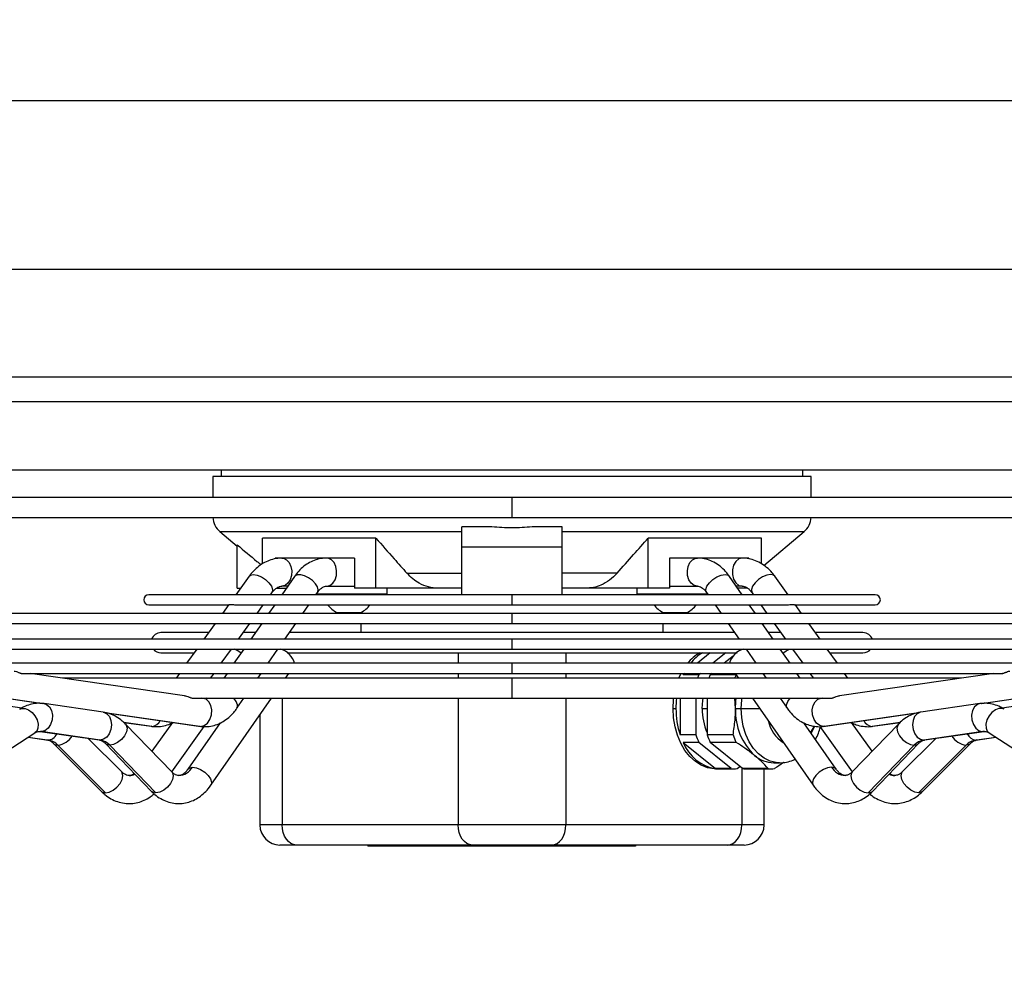
# Model space of a CAD drawing. Units: millimetres. Extents: x 5 to 414, y 3 to 291.
# Drawn here: x 67 to 77, y 140 to 150 of the extents above; entities that cross this region are included whole.
import ezdxf

# ---------------------------------------------------------------- set-up
doc = ezdxf.new("R2010")
doc.units = ezdxf.units.MM
doc.layers.add('GEOMETRY', color=7, linetype='Continuous')
doc.styles.add('SLDTEXTSTYLE0', font='TXT', dxfattribs={"width": 0.605})
doc.dimstyles.new('SLDDIMSTYLE4', dxfattribs={"dimtxt": 5.136637, "dimasz": 3.5, "dimexe": 0, "dimexo": 0.0625, "dimgap": 1.284159, "dimtad": 1, "dimdec": 0, "dimlfac": 25, "dimrnd": 1e-09, "dimzin": 12, "dimdsep": 46, "dimtxsty": 'SLDTEXTSTYLE0', "dimsah": 1, "dimcen": 0.09, "dimadec": 0, "dimazin": 3, "dimtol": 1, "dimtp": 2, "dimtm": 2, "dimtfac": 1, "dimtdec": 0, "dimtmove": 0, "dimatfit": 0, "dimfxl": 0, "dimfrac": 2, "dimtolj": 1, "dimarcsym": 0})

# ---------------------------------------------------------------- blocks, each defined once
blk = doc.blocks.new('_D_7')
at = {"layer": 'GEOMETRY'}
for p, q in [((326.4218, 179.8146), (326.4218, 189.6927)), ((53.0045, 179.8146), (327.4218, 179.8146)), ((326.4218, 179.8146), (326.4218, 150.335)), ((52.8461, 150.335), (327.4218, 150.335)), ((326.4218, 150.335), (326.4218, 140.4568))]:
    blk.add_line(p, q, dxfattribs=at)
for points in [[(326.4218, 179.8146), (327.2121, 184.9512), (325.6316, 184.9512)], [(326.4218, 150.335), (325.6316, 145.1983), (327.2121, 145.1983)]]:
    blk.add_solid(points, dxfattribs=at)
at = {"layer": 'GEOMETRY', "char_height": 5.29167, "attachment_point": 1, "rotation": 90, "style": 'SLDTEXTSTYLE0'}
for s, insert in [('±2', (319.6005, 168.0636)), ('737', (319.6005, 154.32))]:
    blk.add_mtext(s, dxfattribs=dict(at, insert=insert))

msp = doc.modelspace()

# ---------------------------------------------------------------- linework, layer by layer
at = {"color": 8, "linetype": 'Continuous', "lineweight": 25}
for p, q in [((59.5168, 149.1965), (84.9968, 149.1965)), ((59.5168, 147.515), (84.9968, 147.515)), ((63.372, 146.443), (81.1419, 146.443)), ((63.38, 146.1956), (81.1337, 146.1956)), ((72.2568, 145.2391), (72.2568, 145.0391)), ((69.3443, 144.8993), (71.7568, 144.8993)), ((72.7568, 144.8993), (75.1694, 144.8993)), ((72.2568, 144.27), (72.2568, 144.17)), ((72.2568, 144.0833), (72.2568, 143.9833)), ((72.2568, 143.8268), (72.2568, 143.7268)), ((71.7194, 143.6919), (71.7194, 143.5864)), ((72.7942, 143.6919), (72.7942, 143.5864)), ((72.2568, 143.5864), (72.2568, 143.4864)), ((65.3294, 143.5114), (67.5817, 143.1853)), ((71.7194, 143.4864), (71.7194, 143.4389)), ((72.7942, 143.4864), (72.7942, 143.4389)), ((76.937, 143.1861), (79.1804, 143.5108)), ((72.2568, 143.4389), (72.2568, 143.2389)), ((69.9658, 143.2389), (69.9658, 141.975)), ((71.7194, 143.2389), (71.7194, 141.975)), ((72.7942, 143.2389), (72.7942, 141.975)), ((68.1889, 143.0974), (69.1534, 142.9578)), ((74.1533, 143.135), (74.2028, 143.135)), ((74.5422, 143.135), (74.7277, 143.135)), ((75.3603, 142.9578), (76.3209, 143.0969)), ((68.6666, 142.9578), (68.3862, 142.9971)), ((68.6666, 142.9578), (68.6573, 142.9584)), ((69.1431, 142.9585), (69.1534, 142.9578)), ((75.3706, 142.9585), (75.3603, 142.9578)), ((76.1281, 142.9972), (75.847, 142.9578)), ((75.847, 142.9578), (75.8564, 142.9584)), ((67.5633, 142.9066), (67.5549, 142.9071)), ((76.9503, 142.9066), (76.9605, 142.9073)), ((67.432, 142.8494), (67.6317, 142.8214)), ((68.1515, 142.8214), (68.1412, 142.8222)), ((76.3621, 142.8214), (76.3724, 142.8222)), ((76.8819, 142.8214), (77.0816, 142.8494)), ((76.8913, 142.8221), (76.8819, 142.8214)), ((74.5478, 142.5415), (74.5478, 141.975)), ((69.9658, 141.975), (69.7432, 141.975)), ((74.7704, 141.975), (74.5478, 141.975))]:
    msp.add_line(p, q, dxfattribs=at)
at = {"color": 7, "linetype": 'Continuous', "lineweight": 25}
for p, q in [((63.38, 145.515), (81.1337, 145.515)), ((69.3568, 145.515), (69.3568, 145.447)), ((75.1568, 145.447), (75.1568, 145.515)), ((69.2728, 145.447), (69.2728, 145.2391)), ((72.2568, 145.447), (69.2728, 145.447)), ((75.2408, 145.447), (72.2568, 145.447)), ((75.2408, 145.2391), (75.2408, 145.447)), ((72.2568, 145.2391), (63.3908, 145.2391)), ((81.1225, 145.2391), (72.2568, 145.2391)), ((63.4594, 145.0391), (72.2568, 145.0391)), ((72.2568, 145.0391), (81.0542, 145.0391)), ((71.7568, 144.7456), (71.7568, 144.9456)), ((72.0555, 144.9456), (71.7568, 144.9456)), ((72.7568, 144.9456), (72.4581, 144.9456)), ((72.7568, 144.7456), (72.7568, 144.9456)), ((69.3443, 144.8993), (69.5161, 144.7551)), ((70.8992, 144.8344), (69.7678, 144.8344)), ((69.7678, 144.577), (69.7678, 144.8344)), ((70.8992, 144.335), (70.8992, 144.8344)), ((74.7458, 144.8344), (73.6145, 144.8344)), ((73.6145, 144.335), (73.6145, 144.8344)), ((74.7458, 144.5774), (74.7458, 144.8344)), ((74.7676, 144.5622), (75.1694, 144.8993)), ((69.5168, 144.335), (69.5168, 144.7665)), ((72.7568, 144.7456), (71.7568, 144.7456)), ((71.7568, 144.27), (71.7568, 144.7456)), ((72.7568, 144.27), (72.7568, 144.7456)), ((69.8955, 144.635), (69.8955, 144.6272)), ((69.9628, 144.635), (69.8955, 144.635)), ((70.0429, 144.635), (69.9628, 144.635)), ((70.4064, 144.635), (70.0429, 144.635)), ((70.4857, 144.635), (70.4082, 144.635)), ((70.6875, 144.635), (70.4857, 144.635)), ((70.6875, 144.635), (70.6875, 144.335)), ((73.8261, 144.635), (73.8261, 144.335)), ((74.0279, 144.635), (73.8261, 144.635)), ((74.1055, 144.635), (74.0279, 144.635)), ((74.4708, 144.635), (74.1065, 144.635)), ((74.5508, 144.635), (74.4708, 144.635)), ((74.6181, 144.635), (74.5508, 144.635)), ((74.6181, 144.635), (74.6181, 144.6273)), ((69.6357, 144.4536), (69.5038, 144.27)), ((70.0867, 144.4519), (69.9601, 144.27)), ((71.2087, 144.4847), (71.7568, 144.4847)), ((73.305, 144.4847), (72.7568, 144.4847)), ((74.5535, 144.27), (74.427, 144.4519)), ((75.0099, 144.27), (74.8779, 144.4536)), ((69.5168, 144.335), (69.5505, 144.335)), ((69.9078, 144.335), (70.0053, 144.335)), ((70.0193, 144.355), (69.9628, 144.355)), ((70.4082, 144.355), (70.6875, 144.355)), ((70.8992, 144.335), (70.6875, 144.335)), ((71.5209, 144.335), (70.8992, 144.335)), ((71.0105, 144.275), (71.0105, 144.335)), ((71.7557, 144.335), (71.5209, 144.335)), ((72.9927, 144.335), (72.7583, 144.335)), ((73.6145, 144.335), (72.9927, 144.335)), ((73.5032, 144.335), (73.5032, 144.275)), ((73.8261, 144.335), (73.6145, 144.335)), ((73.8261, 144.355), (74.1055, 144.355)), ((74.5508, 144.355), (74.4944, 144.355)), ((74.6061, 144.335), (74.5083, 144.335)), ((72.2568, 144.27), (68.634, 144.27)), ((69.8485, 144.27), (69.8631, 144.2903)), ((70.3012, 144.27), (70.3165, 144.292)), ((71.0105, 144.275), (70.3047, 144.275)), ((70.3305, 144.275), (70.3305, 144.27)), ((70.9305, 144.27), (70.9305, 144.275)), ((75.8797, 144.27), (72.2568, 144.27)), ((74.209, 144.275), (73.5032, 144.275)), ((73.5832, 144.275), (73.5832, 144.27)), ((74.1832, 144.27), (74.1832, 144.275)), ((74.1971, 144.292), (74.2124, 144.27)), ((74.6505, 144.2903), (74.6651, 144.27)), ((68.634, 144.17), (69.4275, 144.17)), ((69.4331, 144.1717), (69.3696, 144.0833)), ((69.5132, 144.17), (69.8943, 144.17)), ((69.7144, 144.0833), (69.7767, 144.17)), ((69.8906, 144.17), (69.8303, 144.0833)), ((69.8943, 144.17), (72.2568, 144.17)), ((70.1714, 144.0833), (70.2317, 144.17)), ((72.2568, 144.17), (74.525, 144.17)), ((74.282, 144.17), (74.3423, 144.0833)), ((74.525, 144.17), (74.9988, 144.17)), ((74.6833, 144.0833), (74.6231, 144.17)), ((74.7369, 144.17), (74.7992, 144.0833)), ((75.144, 144.0833), (75.0803, 144.172)), ((75.0839, 144.17), (75.8797, 144.17)), ((72.2568, 144.0833), (63.7738, 144.0833)), ((70.5105, 144.093), (70.7505, 144.093)), ((70.7488, 144.093), (70.7488, 144.0833)), ((80.737, 144.0833), (72.2568, 144.0833)), ((73.7632, 144.093), (74.0032, 144.093)), ((73.7648, 144.0833), (73.7648, 144.093)), ((63.9295, 143.9833), (72.2568, 143.9833)), ((69.2978, 143.9833), (69.1854, 143.8268)), ((69.5301, 143.8268), (69.6426, 143.9833)), ((69.7608, 143.9833), (69.6519, 143.8268)), ((69.993, 143.8268), (70.1018, 143.9833)), ((70.7488, 143.9833), (70.7488, 143.8919)), ((72.2568, 143.9833), (80.5842, 143.9833)), ((73.7648, 143.8919), (73.7648, 143.9833)), ((74.4118, 143.9833), (74.5207, 143.8268)), ((74.8617, 143.8268), (74.7529, 143.9833)), ((74.8711, 143.9833), (74.9835, 143.8268)), ((75.3283, 143.8268), (75.2158, 143.9833)), ((69.2321, 143.8919), (68.7568, 143.8919)), ((69.6971, 143.8919), (69.5769, 143.8919)), ((74.4754, 143.8919), (70.0382, 143.8919)), ((74.9368, 143.8919), (74.8165, 143.8919)), ((75.7568, 143.8919), (75.2816, 143.8919)), ((72.2568, 143.8268), (65.0996, 143.8268)), ((79.4141, 143.8268), (72.2568, 143.8268)), ((65.7027, 143.7268), (72.2568, 143.7268)), ((68.7568, 143.6919), (69.0884, 143.6919)), ((69.1135, 143.7268), (69.0126, 143.5864)), ((69.3574, 143.5864), (69.4583, 143.7268)), ((69.5824, 143.7268), (69.4847, 143.5864)), ((69.5511, 143.6919), (69.558, 143.6919)), ((69.8257, 143.5864), (69.9234, 143.7268)), ((70.015, 143.6919), (74.503, 143.6919)), ((72.2568, 143.7268), (78.8123, 143.7268)), ((74.2343, 143.6919), (74.1051, 143.5864)), ((74.3898, 143.6919), (74.2607, 143.5864)), ((74.4618, 143.6582), (74.3738, 143.5864)), ((74.5902, 143.7268), (74.6879, 143.5864)), ((75.029, 143.5864), (74.9313, 143.7268)), ((74.9556, 143.6919), (74.9625, 143.6919)), ((75.0553, 143.7268), (75.1563, 143.5864)), ((75.501, 143.5864), (75.4001, 143.7268)), ((75.4253, 143.6919), (75.7568, 143.6919)), ((72.2568, 143.5864), (66.7605, 143.5864)), ((77.7532, 143.5864), (72.2568, 143.5864)), ((65.337, 143.5095), (67.5703, 143.1862)), ((67.3636, 143.4864), (72.2568, 143.4864)), ((68.9907, 143.2635), (67.4512, 143.4864)), ((68.9408, 143.4864), (68.9067, 143.4389)), ((69.2514, 143.4389), (69.2855, 143.4864)), ((69.4151, 143.4864), (69.3821, 143.4389)), ((69.7232, 143.4389), (69.7562, 143.4864)), ((69.9973, 143.4389), (70.0303, 143.4864)), ((72.2568, 143.4864), (77.1501, 143.4864)), ((73.9648, 143.4719), (73.972, 143.4864)), ((73.9826, 143.4864), (73.9648, 143.4719)), ((74.1204, 143.4719), (73.9648, 143.4719)), ((74.1382, 143.4864), (74.1204, 143.4719)), ((74.2513, 143.4864), (74.2335, 143.4719)), ((74.4919, 143.4719), (74.2335, 143.4719)), ((74.4833, 143.4864), (74.5163, 143.4389)), ((74.7575, 143.4864), (74.7905, 143.4389)), ((75.1315, 143.4389), (75.0985, 143.4864)), ((75.2281, 143.4864), (75.2622, 143.4389)), ((77.0624, 143.4864), (75.523, 143.2635)), ((75.607, 143.4389), (75.5729, 143.4864)), ((76.9429, 143.1862), (79.1691, 143.5085)), ((72.2568, 143.4389), (67.779, 143.4389)), ((76.7347, 143.4389), (72.2568, 143.4389)), ((67.3687, 143.1404), (67.0536, 143.1845)), ((68.1814, 143.0993), (67.5932, 143.1844)), ((69.0772, 143.2389), (72.2568, 143.2389)), ((69.1832, 143.2356), (69.1604, 143.2389)), ((69.1921, 143.2358), (69.1832, 143.2356)), ((69.2126, 143.2389), (69.2037, 143.236)), ((69.2549, 142.3715), (69.8582, 143.2389)), ((69.5139, 143.138), (69.5841, 143.2389)), ((72.2568, 143.2389), (75.437, 143.2389)), ((73.9341, 143.2389), (73.9341, 142.8734)), ((74.0896, 143.2389), (74.0896, 142.8734)), ((74.2028, 143.2389), (74.2028, 142.8734)), ((74.4856, 143.135), (74.48, 143.2389)), ((74.6554, 143.2389), (75.2588, 142.3715)), ((74.9296, 143.2389), (74.9997, 143.138)), ((75.3532, 143.2389), (75.3304, 143.2356)), ((76.9205, 143.1844), (76.3323, 143.0993)), ((77.46, 143.1845), (77.145, 143.1404)), ((68.1965, 143.0956), (69.1431, 142.9585)), ((69.7432, 143.0736), (69.7432, 141.975)), ((73.8634, 143.135), (73.8917, 143.135)), ((74.4856, 143.135), (74.5422, 143.135)), ((75.3706, 142.9585), (76.3096, 143.0945)), ((68.387, 142.9963), (68.6573, 142.9584)), ((68.8634, 142.5048), (68.4034, 142.981)), ((68.8717, 142.9961), (68.6657, 142.7094)), ((68.8635, 142.5048), (69.187, 142.9551)), ((69.3453, 142.9919), (69.025, 142.5314)), ((75.4886, 142.5314), (75.1681, 142.9922)), ((75.326, 142.956), (75.6502, 142.5048)), ((75.8479, 142.7094), (75.642, 142.996)), ((76.1103, 142.981), (75.6503, 142.5048)), ((75.8564, 142.9584), (76.1272, 142.9964)), ((66.9832, 142.5587), (67.5, 142.8934)), ((67.553, 142.9073), (68.1412, 142.8222)), ((68.1515, 142.8214), (67.5633, 142.9066)), ((74.0896, 142.8734), (73.9341, 142.8734)), ((74.4611, 142.8734), (74.2028, 142.8734)), ((76.9503, 142.9066), (76.3621, 142.8214)), ((76.3724, 142.8222), (76.9606, 142.9073)), ((77.0137, 142.8934), (77.5305, 142.5587)), ((67.4312, 142.8489), (67.6224, 142.8221)), ((67.6888, 142.7848), (68.164, 142.3087)), ((67.7291, 142.7701), (68.2043, 142.2939)), ((68.3621, 142.5065), (68.0312, 142.8381)), ((68.202, 142.7864), (68.662, 142.3103)), ((68.7058, 142.2939), (68.2458, 142.7701)), ((74.1204, 142.7981), (73.9648, 142.7981)), ((73.9648, 142.7981), (74.2852, 142.5366)), ((74.4407, 142.5366), (74.1204, 142.7981)), ((74.4919, 142.7981), (74.2335, 142.7981)), ((74.5539, 142.5366), (74.2335, 142.7981)), ((76.2678, 142.7701), (75.8078, 142.2939)), ((75.8516, 142.3103), (76.3116, 142.7864)), ((76.4825, 142.8381), (76.1515, 142.5065)), ((76.3094, 142.2939), (76.7846, 142.7701)), ((76.3497, 142.3087), (76.8249, 142.7848)), ((76.8913, 142.8221), (77.0825, 142.8489)), ((74.8675, 142.595), (74.924, 142.595)), ((74.4407, 142.5366), (74.2852, 142.5366)), ((74.2876, 142.535), (74.4715, 142.535)), ((74.5022, 142.5366), (74.528, 142.5576)), ((74.8122, 142.5366), (74.5539, 142.5366)), ((74.5846, 142.535), (74.843, 142.535)), ((74.7704, 141.975), (74.7704, 142.535)), ((71.7194, 141.975), (69.9658, 141.975)), ((72.7942, 141.975), (71.7194, 141.975)), ((74.5478, 141.975), (72.7942, 141.975)), ((70.1072, 141.775), (69.9432, 141.775)), ((71.8608, 141.775), (70.1072, 141.775)), ((70.8186, 141.775), (70.8186, 141.765)), ((71.2145, 141.775), (71.2145, 141.765)), ((71.6105, 141.775), (71.6105, 141.765)), ((71.6844, 141.775), (71.6844, 141.765)), ((71.7317, 141.775), (71.7317, 141.765)), ((71.7791, 141.775), (71.7791, 141.765)), ((71.8117, 141.775), (71.8117, 141.765)), ((71.8233, 141.765), (71.8233, 141.775)), ((71.8233, 141.775), (71.8233, 141.765)), ((72.6528, 141.775), (71.8608, 141.775)), ((71.8887, 141.775), (71.8887, 141.765)), ((71.936, 141.775), (71.936, 141.765)), ((71.9834, 141.775), (71.9834, 141.765)), ((72.016, 141.775), (72.016, 141.765)), ((72.0276, 141.775), (72.0276, 141.765)), ((72.0277, 141.765), (72.0277, 141.775)), ((72.0354, 141.775), (72.0354, 141.765)), ((72.0755, 141.775), (72.0755, 141.765)), ((72.1098, 141.775), (72.1098, 141.765)), ((72.2322, 141.775), (72.2322, 141.765)), ((72.2326, 141.775), (72.2326, 141.765)), ((72.2598, 141.775), (72.2598, 141.765)), ((72.2917, 141.775), (72.2917, 141.765)), ((72.3271, 141.775), (72.3271, 141.765)), ((72.4081, 141.775), (72.4081, 141.765)), ((72.4335, 141.775), (72.4335, 141.765)), ((72.478, 141.775), (72.478, 141.765)), ((72.5289, 141.775), (72.5289, 141.765)), ((72.5783, 141.775), (72.5783, 141.765)), ((72.6221, 141.775), (72.6221, 141.765)), ((72.6522, 141.775), (72.6522, 141.765)), ((74.4064, 141.775), (72.6528, 141.775)), ((72.6816, 141.775), (72.6816, 141.765)), ((72.716, 141.775), (72.716, 141.765)), ((72.8425, 141.775), (72.8425, 141.765)), ((72.8863, 141.775), (72.8863, 141.765)), ((72.9274, 141.775), (72.9274, 141.765)), ((72.9343, 141.775), (72.9343, 141.765)), ((73.0105, 141.775), (73.0105, 141.765)), ((73.0516, 141.775), (73.0516, 141.765)), ((73.0542, 141.775), (73.0542, 141.765)), ((73.0886, 141.775), (73.0886, 141.765)), ((73.2109, 141.775), (73.2109, 141.765)), ((73.2525, 141.775), (73.2525, 141.765)), ((73.2936, 141.775), (73.2936, 141.765)), ((73.3271, 141.775), (73.3271, 141.765)), ((73.488, 141.775), (73.488, 141.765)), ((74.5704, 141.775), (74.4064, 141.775)), ((71.2145, 141.765), (70.8186, 141.765)), ((71.6105, 141.765), (71.2145, 141.765)), ((71.6844, 141.765), (71.6105, 141.765)), ((71.7317, 141.765), (71.6844, 141.765)), ((71.7791, 141.765), (71.7317, 141.765)), ((71.7808, 141.765), (71.7791, 141.765)), ((71.8117, 141.765), (71.8116, 141.765)), ((71.8233, 141.765), (71.8117, 141.765)), ((71.8887, 141.765), (71.8233, 141.765)), ((71.936, 141.765), (71.8887, 141.765)), ((71.9834, 141.765), (71.936, 141.765)), ((72.0276, 141.765), (72.016, 141.765)), ((72.0354, 141.765), (72.0276, 141.765)), ((72.0755, 141.765), (72.0354, 141.765)), ((72.1098, 141.765), (72.0755, 141.765)), ((72.2322, 141.765), (72.1098, 141.765)), ((72.2598, 141.765), (72.2326, 141.765)), ((72.3271, 141.765), (72.2917, 141.765)), ((72.4081, 141.765), (72.3271, 141.765)), ((72.4335, 141.765), (72.4081, 141.765)), ((72.478, 141.765), (72.4335, 141.765)), ((72.5289, 141.765), (72.478, 141.765)), ((72.5783, 141.765), (72.5289, 141.765)), ((72.6221, 141.765), (72.5783, 141.765)), ((72.6522, 141.765), (72.6221, 141.765)), ((72.6816, 141.765), (72.6522, 141.765)), ((72.716, 141.765), (72.6816, 141.765)), ((72.8425, 141.765), (72.716, 141.765)), ((72.8863, 141.765), (72.8425, 141.765)), ((72.9274, 141.765), (72.8863, 141.765)), ((72.9343, 141.765), (72.9274, 141.765)), ((73.0105, 141.765), (72.9343, 141.765)), ((73.0516, 141.765), (73.0105, 141.765)), ((73.0542, 141.765), (73.0516, 141.765)), ((73.0886, 141.765), (73.0542, 141.765)), ((73.2109, 141.765), (73.0886, 141.765)), ((73.2525, 141.765), (73.2109, 141.765)), ((73.2936, 141.765), (73.2525, 141.765)), ((73.3271, 141.765), (73.2936, 141.765)), ((73.488, 141.765), (73.3271, 141.765))]:
    msp.add_line(p, q, dxfattribs=at)
at = {"color": 8, "linetype": 'Continuous', "lineweight": 25, "flags": 128}
for points in [[(69.9628, 144.635), (69.9788, 144.6331), (70.0091, 144.6181), (70.0344, 144.5898), (70.052, 144.5512), (70.0598, 144.5065), (70.0572, 144.4606), (70.0443, 144.4184), (70.0226, 144.3845), (69.9944, 144.3626), (69.9628, 144.355)], [(70.4082, 144.355), (70.4408, 144.3626), (70.4699, 144.3845), (70.4924, 144.4184), (70.5057, 144.4606), (70.5084, 144.5065), (70.5003, 144.5512), (70.4822, 144.5898), (70.456, 144.6181), (70.4247, 144.6331), (70.4081, 144.635)], [(74.1055, 144.355), (74.0728, 144.3626), (74.0437, 144.3845), (74.0213, 144.4184), (74.008, 144.4606), (74.0052, 144.5065), (74.0134, 144.5512), (74.0315, 144.5898), (74.0576, 144.6181), (74.0889, 144.6331), (74.1056, 144.635)], [(69.6357, 144.4536), (69.6493, 144.465), (69.6783, 144.471)], [(69.6783, 144.471), (69.7159, 144.465), (69.7575, 144.4478), (69.7982, 144.4215), (69.833, 144.3891), (69.8577, 144.3548), (69.8693, 144.3225), (69.8665, 144.2961), (69.8631, 144.2903)], [(70.3165, 144.292), (70.3177, 144.2938), (70.3235, 144.3178), (70.316, 144.3477), (70.2962, 144.3801), (70.2661, 144.4117), (70.229, 144.439), (70.1889, 144.459), (70.1502, 144.4696), (70.1171, 144.4696), (70.0932, 144.459), (70.0867, 144.4519)], [(74.1971, 144.292), (74.1946, 144.2961), (74.1905, 144.3225), (74.201, 144.3548), (74.2249, 144.3891), (74.2594, 144.4215), (74.3001, 144.4478), (74.3423, 144.465), (74.3809, 144.471)], [(74.3809, 144.471), (74.4111, 144.465), (74.427, 144.4519)], [(74.8354, 144.471), (74.7978, 144.465), (74.7561, 144.4478), (74.7155, 144.4215), (74.6807, 144.3891), (74.656, 144.3548), (74.6443, 144.3225), (74.6471, 144.2961), (74.6505, 144.2903)], [(74.8779, 144.4536), (74.8644, 144.465), (74.8354, 144.471)], [(67.5931, 143.1844), (67.6167, 143.1768), (67.6452, 143.1526), (67.6651, 143.1155), (67.6739, 143.0701), (67.6705, 143.0217), (67.6553, 142.9762), (67.6303, 142.9392), (67.5983, 142.915), (67.5633, 142.9066)], [(69.1534, 142.9578), (69.1884, 142.9662), (69.2203, 142.9904), (69.2454, 143.0274), (69.2605, 143.0729), (69.2639, 143.1213), (69.2551, 143.1667), (69.2353, 143.2038), (69.2067, 143.228), (69.1832, 143.2356)], [(69.5139, 143.138), (69.5185, 143.1471), (69.5197, 143.1741), (69.5071, 143.206), (69.4827, 143.2389)], [(74.5422, 143.135), (74.5474, 143.2239), (74.5493, 143.2389)], [(74.9998, 143.138), (74.9951, 143.1471), (74.994, 143.1741), (75.0065, 143.206), (75.0309, 143.2389)], [(75.3603, 142.9578), (75.3253, 142.9662), (75.2933, 142.9904), (75.2683, 143.0274), (75.2531, 143.0729), (75.2498, 143.1213), (75.2585, 143.1667), (75.2784, 143.2038), (75.3069, 143.228), (75.3304, 143.2356)], [(76.9206, 143.1844), (76.897, 143.1768), (76.8684, 143.1526), (76.8486, 143.1155), (76.8398, 143.0701), (76.8432, 143.0217), (76.8583, 142.9762), (76.8834, 142.9392), (76.9153, 142.915), (76.9503, 142.9066)], [(67.3477, 143.1284), (67.3678, 143.1368), (67.401, 143.1368), (67.4365, 143.1232), (67.4708, 143.0974), (67.4999, 143.0622), (67.5208, 143.0215), (67.5312, 142.9796), (67.5299, 142.9411), (67.5172, 142.9102), (67.5, 142.8934)], [(68.1814, 143.0993), (68.1875, 143.0981), (68.2177, 143.0832), (68.2419, 143.0551), (68.2573, 143.0167), (68.2623, 142.9722), (68.2564, 142.9265), (68.2402, 142.8845), (68.2154, 142.8508), (68.1847, 142.829), (68.1515, 142.8214)], [(74.9226, 142.595), (74.8925, 142.5968), (74.8303, 142.6115), (74.7706, 142.6405), (74.7152, 142.6829), (74.6654, 142.7377), (74.6227, 142.8033), (74.5882, 142.878), (74.5629, 142.9596), (74.5474, 143.0461), (74.5422, 143.135)], [(76.3323, 143.0993), (76.3262, 143.0981), (76.2959, 143.0832), (76.2717, 143.0551), (76.2563, 143.0167), (76.2513, 142.9722), (76.2572, 142.9265), (76.2735, 142.8845), (76.2983, 142.8508), (76.3289, 142.829), (76.3621, 142.8214)], [(77.1659, 143.1284), (77.1458, 143.1368), (77.1127, 143.1368), (77.0771, 143.1232), (77.0429, 143.0974), (77.0137, 143.0622), (76.9929, 143.0215), (76.9825, 142.9796), (76.9837, 142.9411), (76.9965, 142.9102), (77.0137, 142.8934)], [(68.4034, 142.981), (68.4109, 142.9707), (68.4183, 142.9405), (68.4116, 142.9034), (68.3919, 142.864), (68.3614, 142.8269), (68.3238, 142.7966), (68.2836, 142.7769), (68.2458, 142.7701)], [(75.2722, 142.9561), (75.2573, 142.9234), (75.2385, 142.891)], [(76.1103, 142.981), (76.1027, 142.9707), (76.0954, 142.9405), (76.102, 142.9034), (76.1218, 142.864), (76.1523, 142.8269), (76.1899, 142.7966), (76.23, 142.7769), (76.2678, 142.7701)], [(67.5439, 142.908), (67.5506, 142.9078), (67.5633, 142.9066)], [(76.9699, 142.908), (76.963, 142.9078), (76.9503, 142.9066)], [(67.6893, 142.7842), (67.6993, 142.7769), (67.7291, 142.7701)], [(68.2458, 142.7701), (68.2148, 142.7769), (68.202, 142.7864)], [(76.2678, 142.7701), (76.2988, 142.7769), (76.311, 142.7857)], [(76.8243, 142.7842), (76.813, 142.7762), (76.7846, 142.7701)], [(68.2043, 142.2939), (68.2411, 142.3008), (68.2806, 142.3205), (68.318, 142.3508), (68.3487, 142.3878), (68.3691, 142.4273), (68.3768, 142.4644), (68.3707, 142.4946), (68.3621, 142.5065)], [(68.8634, 142.5048), (68.8709, 142.4946), (68.8783, 142.4644), (68.8716, 142.4273), (68.8519, 142.3878), (68.8214, 142.3508), (68.7838, 142.3205), (68.7437, 142.3008), (68.7058, 142.2939)], [(69.0254, 142.5319), (69.0408, 142.5445), (69.0711, 142.5504)], [(69.0711, 142.5504), (69.1096, 142.5445), (69.1519, 142.5273), (69.1926, 142.5009), (69.2271, 142.4686), (69.251, 142.4343), (69.2615, 142.4019), (69.2574, 142.3756), (69.2549, 142.3715)], [(75.4426, 142.5504), (75.404, 142.5445), (75.3618, 142.5273), (75.321, 142.5009), (75.2866, 142.4686), (75.2627, 142.4343), (75.2522, 142.4019), (75.2563, 142.3756), (75.2587, 142.3715)], [(75.4883, 142.5319), (75.4728, 142.5445), (75.4426, 142.5504)], [(75.6503, 142.5048), (75.6427, 142.4946), (75.6354, 142.4644), (75.642, 142.4273), (75.6618, 142.3878), (75.6923, 142.3508), (75.7299, 142.3205), (75.77, 142.3008), (75.8078, 142.2939)], [(76.3094, 142.2939), (76.2725, 142.3008), (76.233, 142.3205), (76.1957, 142.3508), (76.1649, 142.3878), (76.1445, 142.4273), (76.1369, 142.4644), (76.143, 142.4946), (76.1515, 142.5065)], [(68.164, 142.3087), (68.1745, 142.3008), (68.2043, 142.2939)], [(68.7058, 142.2939), (68.6748, 142.3008), (68.662, 142.3103)], [(75.8078, 142.2939), (75.8388, 142.3008), (75.8516, 142.3103)], [(76.3497, 142.3087), (76.3391, 142.3008), (76.3094, 142.2939)]]:
    msp.add_lwpolyline(points, dxfattribs=at)
at = {"color": 7, "linetype": 'Continuous', "lineweight": 25, "flags": 128}
for points in [[(74.5508, 144.635), (74.5175, 144.6265), (74.4883, 144.6022), (74.4665, 144.565), (74.4549, 144.5193), (74.4549, 144.4707), (74.4665, 144.425), (74.4883, 144.3877), (74.5175, 144.3634), (74.5508, 144.355)], [(69.5556, 143.6884), (69.5234, 143.7102), (69.489, 143.7268)], [(74.958, 143.6884), (74.9903, 143.7102), (75.0246, 143.7268)], [(73.9218, 143.4389), (73.9406, 143.4802), (73.9438, 143.4864)], [(73.8634, 143.135), (73.8683, 143.2266), (73.8698, 143.2389)], [(74.1533, 143.135), (74.1584, 143.2153), (74.1619, 143.2389)], [(74.4856, 143.135), (74.4889, 143.2055), (74.4928, 143.2389)], [(74.2876, 142.535), (74.2714, 142.5354), (74.2069, 142.5459), (74.1442, 142.5703), (74.085, 142.6079), (74.0304, 142.6578), (73.9819, 142.7189), (73.9406, 142.7898), (73.9074, 142.8687), (73.8831, 142.9539), (73.8683, 143.0434), (73.8634, 143.135)], [(75.2676, 142.9569), (75.2565, 142.9355), (75.2327, 142.8993)], [(70.1072, 141.775), (70.0796, 141.7788), (70.0531, 141.7902), (70.0286, 141.8087), (70.0072, 141.8336), (69.9896, 141.8639), (69.9766, 141.8984), (69.9685, 141.936), (69.9658, 141.975)], [(71.8608, 141.775), (71.8333, 141.7788), (71.8067, 141.7902), (71.7823, 141.8087), (71.7608, 141.8336), (71.7433, 141.8639), (71.7302, 141.8984), (71.7221, 141.936), (71.7194, 141.975)], [(72.6528, 141.775), (72.6804, 141.7788), (72.7069, 141.7902), (72.7314, 141.8087), (72.7528, 141.8336), (72.7704, 141.8639), (72.7835, 141.8984), (72.7915, 141.936), (72.7942, 141.975)], [(74.4064, 141.775), (74.434, 141.7788), (74.4605, 141.7902), (74.485, 141.8087), (74.5064, 141.8336), (74.524, 141.8639), (74.5371, 141.8984), (74.5451, 141.936), (74.5478, 141.975)]]:
    msp.add_lwpolyline(points, dxfattribs=at)
at = {"color": 7, "linetype": 'Continuous', "lineweight": 25}
for centre, radius, start, end in [((69.4728, 145.0525), 0.2, 183.85638, 230), ((75.0408, 145.0525), 0.2, 310, 356.14362), ((68.634, 144.22), 0.05, 90, 270), ((75.8797, 144.22), 0.05, 270, 90), ((70.6305, 144.3274), 0.2634, 216.70596, 242.89287), ((70.6305, 144.3274), 0.2634, 297.10713, 323.29404), ((73.8832, 144.3274), 0.2634, 216.70596, 242.89287), ((73.8832, 144.3274), 0.2634, 297.10713, 323.29404), ((68.7568, 143.7919), 0.1, 90, 159.52433), ((75.7568, 143.7919), 0.1, 20.47567, 90), ((68.7568, 143.7919), 0.1, 220.55596, 270), ((69.9019, 143.5424), 0.1913, 13.29885, 74.65331), ((74.3493, 143.316), 0.4353, 120.29335, 141.59837), ((74.3726, 143.3217), 0.4279, 120.10583, 141.78589), ((74.6118, 143.5424), 0.1913, 105.34669, 166.70115), ((75.7568, 143.7919), 0.1, 270, 319.44404), ((74.7282, 143.1804), 0.6741, 154.38348, 157.44915), ((74.8414, 143.1804), 0.6741, 154.38348, 157.44915), ((75.0997, 143.1804), 0.6741, 154.38348, 157.44915), ((74.7333, 143.1352), 0.8417, 172.92027, 180.01523), ((74.7027, 143.1323), 0.8111, 179.81403, 198.61464), ((74.7393, 143.1297), 0.586, 179.48523, 203.72352), ((75.0914, 143.1095), 0.6064, 177.59225, 226.82305), ((74.7465, 143.0977), 0.6941, 198.84644, 205.56887), ((74.8597, 143.0977), 0.6941, 198.84644, 205.56887), ((75.118, 143.0977), 0.6941, 198.84644, 205.56887), ((67.6042, 142.6512), 0.1725, 43.58394, 80.80985), ((68.1239, 142.6584), 0.1653, 42.47572, 80.36921), ((74.3592, 142.9542), 0.4242, 201.59562, 259.94134), ((76.3898, 142.6584), 0.1653, 99.63079, 137.52428), ((76.9095, 142.6512), 0.1725, 99.19015, 136.41606), ((74.8726, 142.8967), 0.3018, 229.4764, 269.01646), ((74.4715, 142.8354), 0.3005, 264.12347, 275.87653), ((74.5846, 142.8357), 0.3007, 264.12524, 269.99695), ((74.843, 142.8354), 0.3005, 264.12347, 275.87653), ((69.9432, 141.975), 0.2, 180, 270), ((74.5704, 141.975), 0.2, 270, 0)]:
    msp.add_arc(centre, radius, start, end, dxfattribs=at)
at = {"color": 8, "linetype": 'Continuous', "lineweight": 25}
for centre, radius, start, end in [((69.1923, 143.3721), 0.1371, 269.68479, 283.80844), ((75.3213, 143.3721), 0.1371, 256.19229, 270.04699), ((68.6566, 143.0609), 0.1036, 275.55025, 333.99562), ((75.142, 143.0837), 0.3377, 191.77593, 237.86424), ((75.8571, 143.0609), 0.1036, 206.00438, 264.44975), ((67.6273, 142.9184), 0.0964, 267.03352, 338.82425), ((67.7042, 142.9661), 0.1976, 277.22753, 327.93586), ((76.8125, 142.9708), 0.2027, 212.74822, 262.08838), ((76.8925, 142.9259), 0.105, 203.79549, 264.24162), ((68.4388, 142.6187), 0.1503, 270.33077, 293.05975), ((68.9245, 142.6399), 0.1717, 273.0841, 328.59992), ((75.5891, 142.6398), 0.1716, 211.39278, 267.06364), ((76.0749, 142.6187), 0.1503, 246.93977, 269.75123)]:
    msp.add_arc(centre, radius, start, end, dxfattribs=at)
at = {"color": 7, "linetype": 'Continuous', "lineweight": 25}
msp.add_open_spline([(72.4581, 144.9456), (72.391, 144.9405), (72.2568, 144.9303), (72.1226, 144.9405), (72.0555, 144.9456)], degree=3, dxfattribs=at)
for points, knots in [([(70.8992, 144.8344), (70.9598, 144.7655), (71.0627, 144.6485), (71.1662, 144.5324), (71.2087, 144.4847)], [0, 0, 0, 0, 0.588851, 1, 1, 1, 1]), ([(73.305, 144.4847), (73.3599, 144.5464), (73.4633, 144.6625), (73.5662, 144.7795), (73.6145, 144.8344)], [0, 0, 0, 0, 0.5308482, 1, 1, 1, 1]), ([(69.5168, 144.7665), (69.5826, 144.7116), (69.6617, 144.6456), (69.7409, 144.5795), (69.7544, 144.5683)], [0, 0, 0, 0, 0.83031, 1, 1, 1, 1]), ([(69.9628, 144.635), (69.9478, 144.6344), (69.9104, 144.633), (69.8518, 144.6194), (69.7891, 144.5931), (69.7309, 144.5553), (69.6788, 144.509), (69.6497, 144.4717), (69.6357, 144.4536)], [0, 0, 0, 0, 0.118898, 0.295118, 0.471342, 0.64944, 0.83077, 1, 1, 1, 1]), ([(70.4082, 144.635), (70.3932, 144.6344), (70.3564, 144.633), (70.2989, 144.6192), (70.2376, 144.5929), (70.1807, 144.5552), (70.1294, 144.5085), (70.1007, 144.4705), (70.0867, 144.4519)], [0, 0, 0, 0, 0.119329, 0.293826, 0.468354, 0.645078, 0.825545, 1, 1, 1, 1]), ([(74.427, 144.4519), (74.4181, 144.4639), (74.3939, 144.497), (74.3477, 144.5435), (74.2876, 144.5868), (74.2227, 144.6168), (74.1613, 144.6326), (74.122, 144.6343), (74.1055, 144.635)], [0, 0, 0, 0, 0.111452, 0.305758, 0.498276, 0.686061, 0.868434, 1, 1, 1, 1]), ([(74.8779, 144.4536), (74.8688, 144.4657), (74.8439, 144.4985), (74.7966, 144.5446), (74.7354, 144.5874), (74.6696, 144.617), (74.6073, 144.6326), (74.5675, 144.6343), (74.5508, 144.635)], [0, 0, 0, 0, 0.111895, 0.305564, 0.497542, 0.685323, 0.868399, 1, 1, 1, 1]), ([(71.5209, 144.335), (71.4883, 144.3374), (71.4241, 144.3421), (71.3389, 144.3779), (71.2666, 144.4254), (71.2279, 144.4651), (71.2087, 144.4847)], [0, 0, 0, 0, 0.29079, 0.572911, 0.788809, 1, 1, 1, 1]), ([(73.305, 144.4847), (73.2803, 144.4601), (73.2301, 144.4101), (73.1491, 144.3655), (73.0692, 144.3394), (73.0184, 144.3365), (72.9927, 144.335)], [0, 0, 0, 0, 0.269428, 0.546693, 0.770676, 1, 1, 1, 1]), ([(69.8631, 144.2903), (69.8673, 144.2958), (69.88, 144.3125), (69.9024, 144.3332), (69.9282, 144.3485), (69.9476, 144.3543), (69.9588, 144.3548), (69.9628, 144.355)], [0, 0, 0, 0, 0.116156, 0.354211, 0.597196, 0.856886, 1, 1, 1, 1]), ([(70.3165, 144.292), (70.3206, 144.2975), (70.3327, 144.314), (70.3539, 144.3343), (70.3775, 144.3488), (70.3948, 144.3543), (70.4045, 144.3548), (70.4082, 144.355)], [0, 0, 0, 0, 0.11597, 0.350274, 0.588949, 0.843545, 1, 1, 1, 1]), ([(74.1055, 144.355), (74.1082, 144.3549), (74.1173, 144.3545), (74.1335, 144.3501), (74.157, 144.3363), (74.1789, 144.3164), (74.192, 144.2989), (74.1971, 144.292)], [0, 0, 0, 0, 0.116591, 0.386776, 0.625591, 0.852167, 1, 1, 1, 1]), ([(74.5508, 144.355), (74.5541, 144.3548), (74.565, 144.3544), (74.5838, 144.3493), (74.6097, 144.3343), (74.6325, 144.3138), (74.6457, 144.2966), (74.6505, 144.2903)], [0, 0, 0, 0, 0.116276, 0.391338, 0.634346, 0.864774, 1, 1, 1, 1]), ([(69.4328, 144.1707), (69.4328, 144.1704), (69.4331, 144.1696), (69.4404, 144.1715), (69.4528, 144.1727), (69.4698, 144.1724), (69.4895, 144.171), (69.506, 144.1692), (69.5154, 144.1704), (69.5174, 144.1707)], [0, 0, 0, 0, 0.1141065, 0.2756017, 0.4514155, 0.6294233, 0.8039373, 0.9581675, 1, 1, 1, 1]), ([(74.9937, 144.1705), (74.994, 144.1705), (75.0014, 144.1694), (75.017, 144.1704), (75.0379, 144.172), (75.0565, 144.1728), (75.0705, 144.1719), (75.0792, 144.17), (75.0804, 144.1702), (75.0809, 144.1703)], [0, 0, 0, 0, 0.006416, 0.158878, 0.336545, 0.525316, 0.708486, 0.874531, 1, 1, 1, 1]), ([(67.2942, 143.5084), (67.2973, 143.5081), (67.307, 143.5072), (67.3211, 143.5017), (67.3351, 143.4959), (67.3446, 143.4918), (67.3533, 143.4886), (67.3606, 143.4866), (67.3656, 143.4861), (67.3669, 143.4867), (67.3673, 143.4869)], [0, 0, 0, 0, 0.138085, 0.419948, 0.543146, 0.65637, 0.761484, 0.860203, 0.961015, 1, 1, 1, 1]), ([(77.1459, 143.4869), (77.146, 143.4868), (77.1468, 143.4862), (77.1512, 143.4863), (77.1584, 143.4879), (77.1674, 143.4912), (77.1771, 143.4953), (77.1915, 143.5013), (77.2061, 143.5071), (77.2162, 143.5081), (77.2195, 143.5085)], [0, 0, 0, 0, 0.013955, 0.118669, 0.221861, 0.331413, 0.445358, 0.569719, 0.856593, 1, 1, 1, 1]), ([(68.9906, 143.2629), (68.9938, 143.2626), (69.0042, 143.2615), (69.0206, 143.2557), (69.0372, 143.2497), (69.0494, 143.2452), (69.061, 143.2415), (69.071, 143.2393), (69.0774, 143.2386), (69.0794, 143.239), (69.0796, 143.2391)], [0, 0, 0, 0, 0.111714, 0.361842, 0.488024, 0.611942, 0.738089, 0.862108, 0.98715, 1, 1, 1, 1]), ([(75.4331, 143.2393), (75.4337, 143.2392), (75.436, 143.2386), (75.4429, 143.2393), (75.4529, 143.2416), (75.4644, 143.2452), (75.4766, 143.2497), (75.4931, 143.2557), (75.5095, 143.2615), (75.5199, 143.2626), (75.5231, 143.2629)], [0, 0, 0, 0, 0.038992, 0.160213, 0.28167, 0.403029, 0.523807, 0.646777, 0.890877, 1, 1, 1, 1]), ([(67.5932, 143.1844), (67.5783, 143.186), (67.5416, 143.1899), (67.4826, 143.1845), (67.4193, 143.1669), (67.375, 143.1456), (67.3521, 143.1312), (67.3477, 143.1284)], [0, 0, 0, 0, 0.175197, 0.432719, 0.68871, 0.940724, 1, 1, 1, 1]), ([(75.3213, 143.2351), (75.3147, 143.2348), (75.3081, 143.2344), (75.2991, 143.2388), (75.2989, 143.2389)], [0, 0, 0, 0, 0.977059, 1, 1, 1, 1]), ([(75.3304, 143.2356), (75.3277, 143.2351), (75.3247, 143.2345), (75.3216, 143.2351), (75.3213, 143.2351)], [0, 0, 0, 0, 0.9144371, 1, 1, 1, 1]), ([(77.1659, 143.1284), (77.1532, 143.1361), (77.1203, 143.1558), (77.0632, 143.1773), (76.9973, 143.1889), (76.9494, 143.1883), (76.9246, 143.185), (76.9205, 143.1844)], [0, 0, 0, 0, 0.170757, 0.441559, 0.706707, 0.951002, 1, 1, 1, 1]), ([(68.4034, 142.981), (68.3928, 142.9913), (68.3643, 143.0192), (68.3123, 143.0553), (68.2483, 143.0857), (68.2032, 143.0948), (68.1814, 143.0993)], [0, 0, 0, 0, 0.169461, 0.454612, 0.734755, 1, 1, 1, 1]), ([(69.1431, 142.9585), (69.158, 142.957), (69.1947, 142.9531), (69.2536, 142.9585), (69.3174, 142.9761), (69.3776, 143.0055), (69.4333, 143.0458), (69.4789, 143.0908), (69.5036, 143.1242), (69.5139, 143.138)], [0, 0, 0, 0, 0.105422, 0.260384, 0.414423, 0.56896, 0.725852, 0.886257, 1, 1, 1, 1]), ([(74.4611, 142.8734), (74.4689, 142.9223), (74.4826, 143.0085), (74.4847, 143.0967), (74.4856, 143.135)], [0, 0, 0, 0, 0.566781, 1, 1, 1, 1]), ([(74.9997, 143.138), (75.0086, 143.126), (75.0329, 143.093), (75.079, 143.0465), (75.1391, 143.0032), (75.204, 142.973), (75.2711, 142.9565), (75.3272, 142.9535), (75.3599, 142.9573), (75.3706, 142.9585)], [0, 0, 0, 0, 0.0984861, 0.2701875, 0.4403096, 0.6062491, 0.7674052, 0.9245193, 1, 1, 1, 1]), ([(76.3323, 143.0993), (76.3176, 143.0966), (76.2814, 143.0899), (76.2259, 143.0682), (76.168, 143.0335), (76.1307, 143.0018), (76.1124, 142.9831), (76.1103, 142.981)], [0, 0, 0, 0, 0.1774276, 0.4383231, 0.7010878, 0.9659316, 1, 1, 1, 1]), ([(68.6573, 142.9584), (68.6722, 142.9569), (68.7095, 142.953), (68.7693, 142.9588), (68.8266, 142.973), (68.8592, 142.9897), (68.8717, 142.9961)], [0, 0, 0, 0, 0.204581, 0.509152, 0.81216, 1, 1, 1, 1]), ([(75.642, 142.996), (75.6576, 142.9884), (75.6942, 142.9703), (75.7562, 142.9567), (75.8128, 142.9535), (75.8459, 142.9572), (75.8564, 142.9584)], [0, 0, 0, 0, 0.232404, 0.547595, 0.855953, 1, 1, 1, 1]), ([(67.5, 142.8934), (67.5036, 142.8956), (67.5156, 142.9027), (67.53, 142.9076), (67.54, 142.9073), (67.5438, 142.9071)], [0, 0, 0, 0, 0.2137419, 0.6979318, 1, 1, 1, 1]), ([(75.2824, 142.8279), (75.2931, 142.8482), (75.3132, 142.8862), (75.3257, 142.9286), (75.3315, 142.9484)], [0, 0, 0, 0, 0.534421, 1, 1, 1, 1]), ([(76.9606, 142.9073), (76.9633, 142.9078), (76.9664, 142.9084), (76.9696, 142.9079), (76.9699, 142.9078)], [0, 0, 0, 0, 0.901266, 1, 1, 1, 1]), ([(76.9699, 142.9078), (76.9767, 142.9075), (76.9893, 142.9069), (77.006, 142.8977), (77.0137, 142.8934)], [0, 0, 0, 0, 0.5390572, 1, 1, 1, 1]), ([(67.6224, 142.8221), (67.6257, 142.8215), (67.6364, 142.8196), (67.656, 142.8115), (67.6759, 142.7973), (67.6867, 142.7868), (67.6888, 142.7848)], [0, 0, 0, 0, 0.174359, 0.56128, 0.914992, 1, 1, 1, 1]), ([(68.1412, 142.8222), (68.1441, 142.8216), (68.1532, 142.82), (68.1706, 142.8127), (68.1893, 142.7992), (68.1997, 142.7887), (68.202, 142.7864)], [0, 0, 0, 0, 0.17472, 0.554898, 0.901968, 1, 1, 1, 1]), ([(74.6765, 142.6673), (74.6452, 142.6917), (74.5886, 142.7358), (74.5218, 142.7788), (74.4919, 142.7981)], [0, 0, 0, 0, 0.552047, 1, 1, 1, 1]), ([(76.3116, 142.7864), (76.3157, 142.7904), (76.3282, 142.8026), (76.3491, 142.8159), (76.364, 142.8208), (76.3716, 142.822), (76.3724, 142.8222)], [0, 0, 0, 0, 0.17331, 0.533569, 0.949392, 1, 1, 1, 1]), ([(76.8249, 142.7848), (76.8291, 142.7888), (76.8424, 142.8013), (76.8661, 142.8162), (76.8823, 142.82), (76.8913, 142.8221)], [0, 0, 0, 0, 0.173605, 0.540705, 1, 1, 1, 1]), ([(74.8122, 142.5366), (74.7901, 142.561), (74.751, 142.6041), (74.6991, 142.6482), (74.6765, 142.6673)], [0, 0, 0, 0, 0.566781, 1, 1, 1, 1]), ([(74.9673, 142.599), (74.9654, 142.5975), (74.9373, 142.5764), (74.9044, 142.5557), (74.8737, 142.5366)], [0, 0, 0, 0, 0.069562, 1, 1, 1, 1]), ([(74.9221, 142.5964), (74.9297, 142.596), (74.9598, 142.5942), (75.0114, 142.605), (75.0566, 142.6174), (75.0776, 142.6292), (75.079, 142.63)], [0, 0, 0, 0, 0.141172, 0.557212, 0.970276, 1, 1, 1, 1]), ([(68.4395, 142.4695), (68.4351, 142.4693), (68.4232, 142.4687), (68.403, 142.4759), (68.3805, 142.4892), (68.3669, 142.502), (68.3621, 142.5065)], [0, 0, 0, 0, 0.198818, 0.535269, 0.837668, 1, 1, 1, 1]), ([(68.4916, 142.4867), (68.486, 142.4831), (68.4712, 142.4734), (68.4546, 142.4687), (68.4434, 142.4693), (68.4395, 142.4695)], [0, 0, 0, 0, 0.283878, 0.74756, 1, 1, 1, 1]), ([(68.9336, 142.4693), (68.9302, 142.4691), (68.9206, 142.4685), (68.9036, 142.4744), (68.8824, 142.4866), (68.8687, 142.4997), (68.8634, 142.5048)], [0, 0, 0, 0, 0.17803, 0.511243, 0.809295, 1, 1, 1, 1]), ([(69.025, 142.5314), (69.021, 142.5259), (69.0088, 142.5094), (68.9877, 142.4891), (68.964, 142.4747), (68.9468, 142.4687), (68.9372, 142.4692), (68.9336, 142.4693)], [0, 0, 0, 0, 0.116238, 0.351084, 0.590311, 0.845496, 1, 1, 1, 1]), ([(75.5803, 142.4692), (75.5779, 142.469), (75.5689, 142.4682), (75.5533, 142.4731), (75.5298, 142.4863), (75.5076, 142.5061), (75.4941, 142.524), (75.4886, 142.5314)], [0, 0, 0, 0, 0.101528, 0.375889, 0.615506, 0.842381, 1, 1, 1, 1]), ([(75.6503, 142.5048), (75.6462, 142.5009), (75.6337, 142.4887), (75.6136, 142.476), (75.595, 142.469), (75.5847, 142.4691), (75.5803, 142.4692)], [0, 0, 0, 0, 0.145257, 0.447202, 0.764065, 1, 1, 1, 1]), ([(76.0743, 142.4694), (76.0711, 142.4691), (76.0601, 142.4684), (76.0438, 142.4728), (76.0281, 142.4828), (76.022, 142.4867)], [0, 0, 0, 0, 0.203712, 0.694281, 1, 1, 1, 1]), ([(76.1515, 142.5065), (76.1472, 142.5024), (76.134, 142.4899), (76.1121, 142.4766), (76.0913, 142.469), (76.0792, 142.4693), (76.0743, 142.4694)], [0, 0, 0, 0, 0.1454647, 0.4530598, 0.7758657, 1, 1, 1, 1]), ([(68.662, 142.3103), (68.6726, 142.2999), (68.7011, 142.2721), (68.7531, 142.2358), (68.8178, 142.2059), (68.8849, 142.1896), (68.9522, 142.1868), (69.0178, 142.1968), (69.0805, 142.2188), (69.1392, 142.2522), (69.1932, 142.2962), (69.2308, 142.3379), (69.25, 142.3647), (69.2549, 142.3715)], [0, 0, 0, 0, 0.063004, 0.169021, 0.273175, 0.374342, 0.472991, 0.570187, 0.666926, 0.764431, 0.863739, 0.965374, 1, 1, 1, 1]), ([(75.2588, 142.3715), (75.2676, 142.3595), (75.2919, 142.3264), (75.3381, 142.2799), (75.3981, 142.2367), (75.463, 142.2065), (75.5301, 142.1899), (75.5974, 142.1867), (75.6631, 142.1964), (75.7258, 142.2181), (75.7846, 142.2512), (75.8257, 142.2841), (75.8469, 142.3055), (75.8516, 142.3103)], [0, 0, 0, 0, 0.061871, 0.169737, 0.27661, 0.380856, 0.482097, 0.580799, 0.678018, 0.774755, 0.872229, 0.971486, 1, 1, 1, 1]), ([(68.164, 142.3087), (68.1749, 142.2984), (68.204, 142.2708), (68.257, 142.2349), (68.3227, 142.2055), (68.391, 142.1895), (68.4594, 142.1869), (68.5263, 142.1969), (68.5901, 142.2194), (68.6449, 142.2489), (68.6755, 142.2748), (68.6883, 142.2857)], [0, 0, 0, 0, 0.075243, 0.201276, 0.325353, 0.446335, 0.56472, 0.681606, 0.798013, 0.915217, 1, 1, 1, 1]), ([(75.8244, 142.2857), (75.8262, 142.2839), (75.846, 142.2642), (75.8902, 142.2367), (75.9554, 142.206), (76.0237, 142.1898), (76.0921, 142.1867), (76.1591, 142.1965), (76.2232, 142.2183), (76.2831, 142.2514), (76.3243, 142.2838), (76.3454, 142.3044), (76.3497, 142.3087)], [0, 0, 0, 0, 0.012672, 0.139453, 0.263462, 0.384364, 0.502645, 0.619388, 0.735622, 0.852611, 0.969728, 1, 1, 1, 1]), ([(71.8117, 141.765), (71.8091, 141.765), (71.8049, 141.765), (71.7969, 141.765), (71.7888, 141.765), (71.7824, 141.765), (71.7791, 141.765)], [0, 0, 0, 0, 0.305593, 0.51821, 0.747844, 1, 1, 1, 1]), ([(72.016, 141.765), (72.0135, 141.765), (72.0092, 141.765), (72.0013, 141.765), (71.9931, 141.765), (71.9867, 141.765), (71.9834, 141.765)], [0, 0, 0, 0, 0.305598, 0.518216, 0.747847, 1, 1, 1, 1]), ([(72.2917, 141.765), (72.2874, 141.765), (72.2809, 141.765), (72.2721, 141.765), (72.2657, 141.765), (72.2617, 141.765), (72.2598, 141.765)], [0, 0, 0, 0, 0.410225, 0.6282, 0.82208, 1, 1, 1, 1])]:
    msp.add_open_spline(points, degree=3, knots=knots, dxfattribs=at)

# ---------------------------------------------------------------- dimensions: what is measured, and where the dimension line sits
at = {"layer": 'GEOMETRY'}
dim = msp.add_linear_dim(base=(326.4218, 150.335), p1=(52.0045, 179.8146), p2=(51.8461, 150.335), angle=90, dimstyle='SLDDIMSTYLE4', dxfattribs=at)
dim.commit()
dim.dimension.update_dxf_attribs({"geometry": '_D_7', "text_midpoint": (326.4218, 165.0748), "dimtype": 160})

doc.saveas('drawing.dxf')
